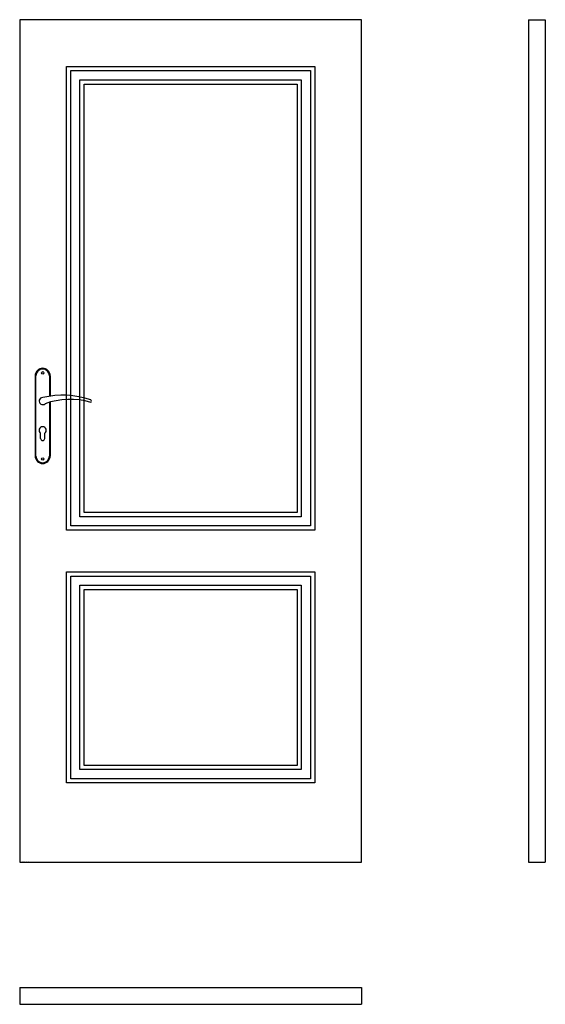
# Model space of a CAD drawing. Units: millimetres. Extents: x 0 to 1258, y -340 to 2017.
import ezdxf

# ---------------------------------------------------------------- set-up
doc = ezdxf.new("R2010")
doc.units = ezdxf.units.MM
doc.layers.add('p-główna', color=7, linetype='Continuous', lineweight=30)
doc.styles.get("Standard").update_dxf_attribs({"font": 'arial.ttf'})

msp = doc.modelspace()

# ---------------------------------------------------------------- linework, layer by layer
at = {"layer": 'p-główna'}
for p, q in [((1218, 2017), (1218, 0)), ((1218, 2017), (1258, 2017)), ((1258, 2017), (1258, 0)), ((37, 1164.5), (37, 972.5)), ((39, 972.5), (39, 1164.5)), ((71, 1164.5), (71, 1115.7)), ((73, 1164.5), (73, 1116)), ((71, 1101), (71, 972.5)), ((73, 1101.6), (73, 972.5)), ((50, 1014.5), (50, 1027.1)), ((60, 1014.5), (60, 1027.1)), ((1218, 0), (1258, 0)), ((0, -300), (818, -300)), ((0, -300), (0, -340)), ((818, -300), (818, -340)), ((0, -340), (818, -340))]:
    msp.add_line(p, q, dxfattribs=at)
for points in [[(0, 2017), (0, 0), (818, 0), (818, 2017)], [(112, 1905), (706, 1905), (706, 795), (112, 795)], [(122, 1895), (696, 1895), (696, 805), (122, 805)], [(144, 1873), (674, 1873), (674, 827), (144, 827)], [(154, 1863), (664, 1863), (664, 837), (154, 837)], [(112, 695), (706, 695), (706, 190), (112, 190)], [(122, 685), (696, 685), (696, 200), (122, 200)], [(144, 663), (674, 663), (674, 222), (144, 222)], [(154, 653), (664, 653), (664, 232), (154, 232)]]:
    msp.add_lwpolyline(points, close=True, dxfattribs=at)
for centre in [(55, 1171.5), (55, 965.5)]:
    msp.add_circle(centre, 3, dxfattribs=at)
for centre, radius, start, end in [((55, 1164.5), 18, 0, 180), ((55, 1164.5), 16, 0, 180), ((55, 1104), 8.5, 90, 311.711), ((103, 911.1), 207, 71.1188, 103.4049), ((120.4, 932.2), 175.9, 73.635, 109.8698), ((168.6, 1104), 3.32, 295.2179, 64.7821), ((55, 1034), 8.5, 306.0319, 233.9681), ((55, 1014.5), 5, 180, 0), ((55, 972.5), 18, 180, 0), ((55, 972.5), 16, 180, 0)]:
    msp.add_arc(centre, radius, start, end, dxfattribs=at)

# ---------------------------------------------------------------- texts
at = {"flags": 9}
msp.add_attdef('INFORMACJA', (0, 0), 'Własność Porta KMI Poland, wszelkie prawa zastrzeżone.', height=2.5, dxfattribs=at)

doc.saveas('drawing.dxf')
